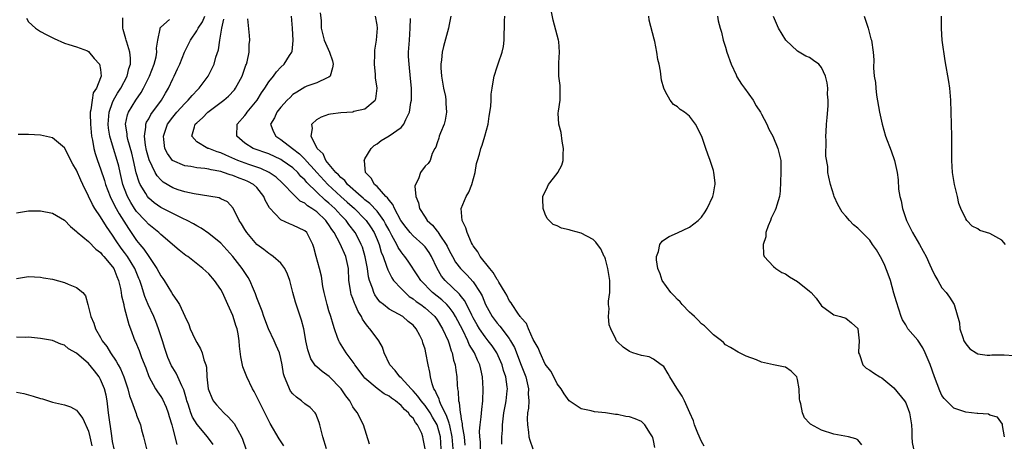
# Model space of a CAD drawing. Units: inches. Extents: x 2598000 to 2601000, y 1524000 to 1527000.
# Drawn here: x 2600694 to 2600857, y 1524376 to 1524446 of the extents above; entities that cross this region are included whole.
import ezdxf

# ---------------------------------------------------------------- set-up
doc = ezdxf.new("R2010")
doc.units = ezdxf.units.IN
doc.header["$MEASUREMENT"] = 0
doc.layers.add('LD25981524_2ft', color=141, linetype='Continuous')

msp = doc.modelspace()

# ---------------------------------------------------------------- linework, layer by layer
at = {"layer": 'LD25981524_2ft'}
for points, elevation in [([(2600807.46, 1524375.46), (2600807, 1524376.23), (2600806.4, 1524377.6), (2600805.86, 1524379), (2600805.67, 1524379.67), (2600805.05, 1524381), (2600804.19, 1524383), (2600803.77, 1524383.77), (2600802.9, 1524385.1), (2600801.74, 1524387), (2600801.48, 1524387.48), (2600800.73, 1524388.73), (2600800.3, 1524389), (2600799, 1524389.93), (2600798.32, 1524390.32), (2600797, 1524390.52), (2600795.58, 1524391), (2600795, 1524391.22), (2600793.95, 1524391.95), (2600793, 1524392.81), (2600792.9, 1524392.9), (2600792.84, 1524393), (2600792.74, 1524393.26), (2600791.89, 1524395), (2600791.66, 1524395.66), (2600791.51, 1524397), (2600791.62, 1524398.38), (2600791.55, 1524399), (2600791.55, 1524399.55), (2600791.73, 1524401), (2600791.74, 1524402.26), (2600791.73, 1524403), (2600791.66, 1524403.66), (2600791.42, 1524405), (2600791, 1524406.59), (2600790.89, 1524406.89), (2600790.82, 1524407), (2600790.27, 1524408.27), (2600789.67, 1524409), (2600789.41, 1524409.41), (2600789, 1524409.86), (2600787, 1524410.89), (2600785.32, 1524411.32), (2600785, 1524411.46), (2600783.71, 1524411.71), (2600783, 1524412.09), (2600782.34, 1524412.34), (2600781.65, 1524413), (2600781.31, 1524413.31), (2600781, 1524414.05), (2600780.65, 1524415), (2600780.58, 1524416.58), (2600780.59, 1524417), (2600781.39, 1524418.61), (2600781.52, 1524419), (2600783, 1524420.83), (2600783.1, 1524421), (2600783.78, 1524422.22), (2600783.96, 1524423), (2600783.96, 1524423.96), (2600784.05, 1524425), (2600783.82, 1524426.18), (2600783.65, 1524427.65), (2600783.25, 1524429), (2600783.16, 1524430.84), (2600783.19, 1524431.19), (2600783.46, 1524433), (2600783.48, 1524434.52), (2600783.5, 1524435), (2600783.47, 1524435.47), (2600783.27, 1524437), (2600783.25, 1524438.75), (2600783.24, 1524439.24), (2600783.39, 1524441), (2600783.25, 1524442.75), (2600783.21, 1524443), (2600782.33, 1524446.33), (2600781.98, 1524447.98)], 8382), ([(2600694.67, 1524446.67), (2600695, 1524446.05), (2600696.18, 1524445), (2600696.64, 1524444.64), (2600697, 1524444.42), (2600697.93, 1524443.93), (2600699.25, 1524443.25), (2600701, 1524442.5), (2600701.7, 1524442.3), (2600703, 1524441.88), (2600704.8, 1524441.2), (2600705, 1524441.11), (2600705.95, 1524439.95), (2600706.8, 1524439), (2600707, 1524438.13), (2600707.09, 1524437), (2600707, 1524436.72), (2600706.31, 1524435), (2600705.76, 1524434.24), (2600705.58, 1524433), (2600705.39, 1524431.39), (2600705.28, 1524431), (2600705.27, 1524430.73), (2600705.3, 1524429), (2600705.51, 1524427), (2600705.66, 1524426.34), (2600705.9, 1524425), (2600706.12, 1524424.12), (2600706.49, 1524423), (2600707, 1524421.59), (2600707.63, 1524419.63), (2600707.82, 1524419), (2600708.59, 1524417), (2600708.72, 1524416.72), (2600709, 1524416.21), (2600709.38, 1524415.38), (2600710.08, 1524414.08), (2600711.64, 1524411.64), (2600712.1, 1524411), (2600713, 1524409.68), (2600713.55, 1524409), (2600714.22, 1524408.22), (2600715, 1524407), (2600716.37, 1524405), (2600717, 1524403.81), (2600717.35, 1524403.35), (2600717.58, 1524403), (2600718.8, 1524401), (2600719, 1524400.62), (2600719.7, 1524399.7), (2600720.12, 1524399), (2600721, 1524397.08), (2600721.67, 1524395.67), (2600721.91, 1524395), (2600722.68, 1524393.32), (2600723, 1524392.7), (2600723.65, 1524391.65), (2600723.9, 1524391), (2600724.2, 1524389.8), (2600724.51, 1524389), (2600724.62, 1524388.62), (2600724.69, 1524387), (2600724.91, 1524385), (2600725, 1524384.71), (2600725.5, 1524383.5), (2600725.76, 1524383), (2600726.31, 1524382.31), (2600727.5, 1524381), (2600728.28, 1524380.28), (2600729.2, 1524379.2), (2600730.47, 1524377), (2600730.62, 1524376.62), (2600731.18, 1524375)], 8406), ([(2600737.49, 1524375.49), (2600736.69, 1524376.69), (2600735.22, 1524379.22), (2600735, 1524379.64), (2600734.56, 1524380.56), (2600733.86, 1524381.86), (2600733.2, 1524383.2), (2600733, 1524383.68), (2600732.54, 1524384.54), (2600732.28, 1524385), (2600731.31, 1524387), (2600730.67, 1524388.67), (2600730.32, 1524390.32), (2600730.1, 1524392.1), (2600730.04, 1524393), (2600729.87, 1524394.13), (2600729.7, 1524395), (2600729.51, 1524395.51), (2600729.08, 1524397), (2600729, 1524397.19), (2600728.19, 1524399), (2600727.26, 1524401), (2600727, 1524401.49), (2600725.95, 1524403), (2600725, 1524404.1), (2600724, 1524405), (2600721.49, 1524407), (2600721.2, 1524407.2), (2600720.07, 1524408.07), (2600717, 1524410.68), (2600716.68, 1524411), (2600715, 1524412.35), (2600714.42, 1524413), (2600713, 1524414.48), (2600712.64, 1524415), (2600712.01, 1524416.01), (2600711.47, 1524417), (2600711, 1524418.24), (2600710.72, 1524419), (2600710.23, 1524421), (2600710.01, 1524422.01), (2600709.74, 1524423), (2600709.14, 1524425), (2600708.56, 1524427), (2600708.34, 1524428.34), (2600708.27, 1524429), (2600708.3, 1524429.7), (2600708.41, 1524431), (2600709, 1524432.65), (2600709.15, 1524433), (2600709.83, 1524434.17), (2600710.36, 1524435), (2600711.41, 1524437), (2600711.7, 1524438.3), (2600711.96, 1524439), (2600711.99, 1524439.99), (2600711.87, 1524441), (2600711.34, 1524442.66), (2600711.26, 1524443), (2600711.22, 1524443.22), (2600710.77, 1524444.77), (2600710.68, 1524445), (2600710.71, 1524446.71)], 8404), ([(2600744.61, 1524375), (2600743.97, 1524377), (2600743.51, 1524379), (2600743.39, 1524379.39), (2600742.84, 1524380.84), (2600742.72, 1524381), (2600741.9, 1524381.9), (2600741, 1524382.51), (2600740.43, 1524383), (2600739.61, 1524383.61), (2600739, 1524384.17), (2600738.63, 1524384.63), (2600738.41, 1524385), (2600738.05, 1524385.95), (2600737.59, 1524387), (2600737.46, 1524387.46), (2600737.22, 1524389), (2600737, 1524390.01), (2600736.75, 1524391), (2600736.21, 1524392.21), (2600735.89, 1524393), (2600734.95, 1524395), (2600734.19, 1524397), (2600733.88, 1524397.89), (2600733.42, 1524399), (2600733.32, 1524399.32), (2600733, 1524400.11), (2600732.77, 1524400.77), (2600732.43, 1524401.57), (2600731.85, 1524403), (2600731.54, 1524403.54), (2600731, 1524404.32), (2600730.58, 1524405), (2600729.03, 1524407.03), (2600727, 1524409.24), (2600725, 1524410.85), (2600723.73, 1524411.73), (2600723, 1524412.11), (2600722.45, 1524412.45), (2600721.4, 1524413), (2600720.67, 1524413.33), (2600719, 1524414.14), (2600718.45, 1524414.45), (2600717, 1524415.18), (2600715.94, 1524415.94), (2600715, 1524416.73), (2600714.78, 1524417), (2600714.51, 1524417.49), (2600713.6, 1524419), (2600713.4, 1524419.4), (2600712.94, 1524420.94), (2600712.47, 1524423), (2600712.18, 1524424.18), (2600711.53, 1524426.47), (2600711.41, 1524427), (2600711.41, 1524427.41), (2600711.16, 1524429), (2600711.45, 1524430.55), (2600711.64, 1524431), (2600712.87, 1524433), (2600713.73, 1524434.27), (2600714.14, 1524435), (2600715.12, 1524437), (2600715.92, 1524439), (2600716.23, 1524440.23), (2600716.37, 1524441), (2600716.32, 1524441.68), (2600716.5, 1524443), (2600716.89, 1524444.89), (2600716.89, 1524445), (2600716.93, 1524445.07), (2600717, 1524445.16), (2600718.45, 1524446.45)], 8402), ([(2600751.76, 1524375.76), (2600750.74, 1524379), (2600750.15, 1524380.15), (2600749.75, 1524381), (2600749.4, 1524381.4), (2600749, 1524382.01), (2600748.45, 1524383), (2600747.82, 1524383.82), (2600747.03, 1524385), (2600745.02, 1524387.02), (2600743.85, 1524387.85), (2600743, 1524388.63), (2600742.79, 1524388.79), (2600741.99, 1524389.99), (2600741.63, 1524391), (2600741.49, 1524391.49), (2600741.18, 1524393), (2600741, 1524394.03), (2600740.8, 1524395), (2600740.42, 1524396.42), (2600739.41, 1524399.41), (2600738.97, 1524401), (2600738.47, 1524403), (2600738.08, 1524404.08), (2600737.68, 1524405), (2600737, 1524405.89), (2600735.74, 1524407), (2600735.31, 1524407.31), (2600735, 1524407.49), (2600734.16, 1524408.16), (2600733, 1524409.03), (2600731.32, 1524411), (2600731, 1524411.49), (2600730.46, 1524412.46), (2600730.04, 1524413), (2600729.06, 1524415.06), (2600728.1, 1524416.1), (2600727, 1524416.61), (2600726.75, 1524416.75), (2600725, 1524417.07), (2600722.58, 1524417.42), (2600721, 1524417.75), (2600719.89, 1524418.11), (2600719, 1524418.41), (2600717.4, 1524419.4), (2600717, 1524419.74), (2600716.4, 1524420.4), (2600716.07, 1524421), (2600715.08, 1524423.08), (2600714.66, 1524424.66), (2600714.47, 1524425.53), (2600714.28, 1524427), (2600714.53, 1524428.53), (2600714.53, 1524429), (2600714.66, 1524429.34), (2600715, 1524429.9), (2600715.38, 1524430.62), (2600717.11, 1524433), (2600717.8, 1524434.2), (2600718.29, 1524435), (2600719, 1524436.54), (2600719.24, 1524437), (2600719.8, 1524438.2), (2600720.16, 1524439), (2600720.98, 1524441.02), (2600721.95, 1524443), (2600723, 1524444.54), (2600723.24, 1524445), (2600723.98, 1524446.02), (2600724.37, 1524447)], 8400), ([(2600761.01, 1524375), (2600760.68, 1524376.68), (2600760.64, 1524377), (2600760.44, 1524377.56), (2600759.76, 1524379), (2600759.4, 1524379.4), (2600759, 1524380.11), (2600758.51, 1524380.51), (2600758.26, 1524381), (2600757.55, 1524381.55), (2600757, 1524382.23), (2600756.07, 1524383), (2600755.42, 1524383.42), (2600755, 1524383.78), (2600754.18, 1524384.18), (2600753, 1524385.04), (2600751, 1524386.75), (2600750.78, 1524387), (2600750.05, 1524388.05), (2600749.32, 1524389), (2600749.2, 1524389.2), (2600747.86, 1524391), (2600746.75, 1524392.75), (2600746.63, 1524393), (2600746.45, 1524393.55), (2600745.91, 1524395), (2600745.68, 1524395.68), (2600745.32, 1524397), (2600745, 1524397.98), (2600744.71, 1524399), (2600744.2, 1524401), (2600744.01, 1524401.99), (2600743.76, 1524403.76), (2600743.44, 1524405), (2600742.85, 1524407), (2600742.48, 1524408.48), (2600742.31, 1524409), (2600741.32, 1524411), (2600741, 1524411.3), (2600739, 1524412.24), (2600738.44, 1524412.44), (2600737, 1524413.09), (2600735.09, 1524415.09), (2600734.4, 1524416.4), (2600734.19, 1524417), (2600733, 1524418.46), (2600732.42, 1524419), (2600731.5, 1524419.5), (2600731, 1524419.72), (2600730.05, 1524420.05), (2600729, 1524420.49), (2600728.58, 1524420.58), (2600727.45, 1524421), (2600727, 1524421.14), (2600725.42, 1524421.42), (2600725, 1524421.55), (2600724.33, 1524421.67), (2600723, 1524421.78), (2600722.03, 1524421.97), (2600721, 1524422.08), (2600718.99, 1524422.99), (2600718.13, 1524424.13), (2600717.71, 1524425), (2600717.54, 1524426.46), (2600717.44, 1524427), (2600718.13, 1524429), (2600719, 1524430.2), (2600719.67, 1524431), (2600721, 1524432.48), (2600721.57, 1524433), (2600722.22, 1524433.78), (2600723.2, 1524434.8), (2600723.43, 1524435), (2600724.92, 1524437), (2600725.88, 1524439), (2600726.19, 1524440.19), (2600726.6, 1524441.4), (2600726.83, 1524443), (2600727, 1524443.98), (2600727.15, 1524445), (2600727.49, 1524446.51)], 8398), ([(2600763.7, 1524375), (2600763.55, 1524377), (2600763.02, 1524379), (2600762.26, 1524380.26), (2600761.86, 1524381), (2600761, 1524382.24), (2600760.33, 1524383), (2600759.79, 1524383.79), (2600759, 1524384.66), (2600758.66, 1524385), (2600757, 1524386.84), (2600756.82, 1524387), (2600756.03, 1524388.03), (2600755.14, 1524389), (2600754.19, 1524391), (2600753.9, 1524391.9), (2600753.3, 1524393), (2600753, 1524393.37), (2600751.82, 1524395), (2600751.41, 1524395.41), (2600751, 1524396.02), (2600750.59, 1524396.59), (2600750.42, 1524397), (2600749.86, 1524397.86), (2600749.38, 1524399), (2600749.26, 1524399.26), (2600749, 1524400.02), (2600748.71, 1524400.71), (2600748.63, 1524401), (2600748.59, 1524401.41), (2600748.33, 1524403), (2600748.23, 1524405), (2600747.8, 1524407), (2600746.87, 1524409.13), (2600745.85, 1524411), (2600745.49, 1524411.49), (2600745, 1524412.26), (2600744.68, 1524412.68), (2600744.46, 1524413), (2600743, 1524414.42), (2600742.64, 1524414.64), (2600742.18, 1524415), (2600741.45, 1524415.45), (2600741, 1524415.87), (2600740.23, 1524416.23), (2600739, 1524417.41), (2600737.52, 1524419), (2600737.24, 1524419.24), (2600736.2, 1524420.2), (2600735.03, 1524421), (2600733.65, 1524421.65), (2600731.69, 1524422.31), (2600729.83, 1524423), (2600727.84, 1524423.84), (2600727, 1524424.23), (2600726.41, 1524424.41), (2600725, 1524424.95), (2600724.83, 1524425), (2600723, 1524426.1), (2600722.16, 1524427), (2600722.6, 1524428.6), (2600722.76, 1524429), (2600723, 1524429.25), (2600723.95, 1524430.05), (2600724.83, 1524431), (2600727.5, 1524433), (2600728.31, 1524433.69), (2600729.27, 1524434.73), (2600729.46, 1524435), (2600730.55, 1524437), (2600730.66, 1524437.34), (2600731.18, 1524438.82), (2600731.27, 1524439), (2600731.41, 1524439.41), (2600731.73, 1524441), (2600731.74, 1524442.26), (2600731.86, 1524443), (2600731.76, 1524443.76), (2600731.48, 1524446.52)], 8396), ([(2600765.68, 1524375), (2600765.53, 1524377), (2600765.1, 1524378.9), (2600765.08, 1524379.08), (2600765, 1524379.26), (2600764.56, 1524380.56), (2600763.63, 1524382.37), (2600763.39, 1524383), (2600763.33, 1524383.33), (2600763, 1524383.96), (2600762.7, 1524384.7), (2600762.47, 1524385), (2600762.16, 1524385.84), (2600761.88, 1524387), (2600761.79, 1524387.79), (2600761.51, 1524389), (2600761.15, 1524391), (2600761, 1524391.58), (2600760.62, 1524392.62), (2600760.55, 1524393), (2600760.13, 1524393.87), (2600759.53, 1524395), (2600759, 1524395.59), (2600758.2, 1524396.2), (2600757.27, 1524397), (2600756.57, 1524397.43), (2600755, 1524398.27), (2600754.07, 1524399), (2600753.48, 1524399.48), (2600753, 1524400.09), (2600752.63, 1524400.63), (2600752.46, 1524401), (2600752.24, 1524401.76), (2600751.77, 1524403), (2600751.6, 1524403.6), (2600751.42, 1524405), (2600751.05, 1524406.95), (2600750.56, 1524408.56), (2600750.38, 1524409), (2600749.93, 1524409.93), (2600749.34, 1524411), (2600748.33, 1524412.33), (2600747.85, 1524413), (2600747, 1524413.88), (2600745.96, 1524415), (2600745, 1524415.89), (2600744.39, 1524416.39), (2600743, 1524417.71), (2600741.33, 1524419.33), (2600741, 1524419.75), (2600740.34, 1524420.34), (2600739.8, 1524421), (2600739, 1524421.75), (2600737.24, 1524423), (2600737, 1524423.16), (2600735, 1524424.07), (2600732.37, 1524425), (2600731, 1524425.88), (2600729.67, 1524427), (2600729.74, 1524429), (2600731, 1524430.44), (2600731.24, 1524430.76), (2600731.4, 1524431), (2600733.05, 1524433), (2600733.79, 1524434.21), (2600734.35, 1524435), (2600735, 1524436.05), (2600735.75, 1524437), (2600736.28, 1524437.72), (2600737, 1524438.48), (2600737.54, 1524439), (2600738.44, 1524440.45), (2600738.82, 1524441), (2600738.87, 1524441.13), (2600739.05, 1524442.95), (2600738.96, 1524445), (2600738.76, 1524447)], 8394), ([(2600743.56, 1524447.56), (2600743.71, 1524446.29), (2600743.73, 1524445), (2600744.23, 1524443), (2600745.09, 1524441), (2600745.57, 1524439.57), (2600745.7, 1524439), (2600745.62, 1524438.38), (2600745.21, 1524437), (2600745, 1524436.82), (2600744.72, 1524436.72), (2600743, 1524435.92), (2600741.34, 1524435.34), (2600741, 1524435.2), (2600739.63, 1524434.37), (2600739, 1524433.93), (2600738.52, 1524433.48), (2600738.06, 1524433), (2600737, 1524431.83), (2600736.34, 1524431), (2600735.93, 1524430.07), (2600735.26, 1524429), (2600735.75, 1524427.75), (2600736.15, 1524427), (2600737, 1524426.49), (2600738.91, 1524425), (2600740.1, 1524424.1), (2600741.09, 1524423.09), (2600741.15, 1524423), (2600742.05, 1524422.05), (2600742.96, 1524420.96), (2600744.82, 1524419), (2600747, 1524416.99), (2600748.04, 1524416.04), (2600749.23, 1524415), (2600751, 1524413.24), (2600751.22, 1524413), (2600751.93, 1524411.93), (2600752.5, 1524411), (2600753, 1524409.84), (2600753.34, 1524409), (2600753.71, 1524407.71), (2600754.02, 1524407), (2600754.6, 1524405.4), (2600754.78, 1524404.78), (2600755.45, 1524403.45), (2600755.77, 1524403), (2600757, 1524401.66), (2600757.66, 1524401), (2600758.37, 1524400.37), (2600759, 1524399.97), (2600759.53, 1524399.53), (2600760.28, 1524399), (2600761, 1524398.44), (2600762.61, 1524397), (2600763, 1524396.47), (2600763.92, 1524395), (2600764.82, 1524393), (2600765, 1524392.46), (2600765.34, 1524391.33), (2600765.5, 1524391), (2600765.74, 1524389.74), (2600766, 1524389), (2600766.1, 1524388.1), (2600766.28, 1524387), (2600766.33, 1524385.67), (2600766.39, 1524385), (2600766.52, 1524384.52), (2600766.55, 1524383), (2600766.69, 1524382.69), (2600766.83, 1524381), (2600766.88, 1524380.88), (2600767, 1524379.96), (2600767.17, 1524379.17), (2600767.17, 1524378.83), (2600767.49, 1524377), (2600767.63, 1524375.63)], 8392), ([(2600770.22, 1524375), (2600770.2, 1524376.2), (2600770.12, 1524377), (2600770.07, 1524377.93), (2600770.14, 1524379), (2600770.35, 1524380.35), (2600770.44, 1524381.56), (2600770.6, 1524383), (2600770.64, 1524385), (2600770.55, 1524387), (2600770.26, 1524388.26), (2600770.11, 1524389), (2600769.74, 1524389.74), (2600769.22, 1524391), (2600768.36, 1524392.36), (2600768.11, 1524393), (2600767.27, 1524394.73), (2600766.09, 1524397), (2600765.68, 1524397.68), (2600765, 1524398.58), (2600764.62, 1524399), (2600763.78, 1524399.78), (2600762.23, 1524401), (2600760.28, 1524403), (2600759.8, 1524403.8), (2600758.21, 1524406.21), (2600757.65, 1524407), (2600757.34, 1524407.34), (2600757, 1524407.76), (2600756.51, 1524408.51), (2600756.29, 1524409), (2600755.48, 1524410.52), (2600755, 1524411.36), (2600754.44, 1524412.44), (2600754.13, 1524413), (2600753, 1524414.54), (2600751.83, 1524415.83), (2600751, 1524416.46), (2600750.71, 1524416.71), (2600750.36, 1524417), (2600748.1, 1524419), (2600747.64, 1524419.64), (2600747, 1524420.15), (2600746.61, 1524420.61), (2600746.17, 1524421), (2600744.51, 1524423), (2600744.06, 1524424.06), (2600743.06, 1524425), (2600742.04, 1524427), (2600742.29, 1524428.29), (2600742.15, 1524429), (2600743, 1524429.81), (2600743.74, 1524430.26), (2600745, 1524430.67), (2600745.27, 1524430.73), (2600747, 1524430.98), (2600749, 1524431.1), (2600749.16, 1524431.16), (2600751, 1524431.57), (2600752.68, 1524433), (2600752.78, 1524433.22), (2600753.02, 1524435), (2600752.75, 1524436.75), (2600752.74, 1524437.26), (2600752.56, 1524439), (2600752.64, 1524440.64), (2600752.63, 1524441), (2600752.66, 1524441.34), (2600752.91, 1524443), (2600753.07, 1524445), (2600753, 1524445.52), (2600752.75, 1524447)], 8390), ([(2600773.78, 1524375.78), (2600773.79, 1524377), (2600773.88, 1524378.12), (2600773.88, 1524379), (2600774, 1524380), (2600774.13, 1524381), (2600774.4, 1524382.4), (2600774.48, 1524383), (2600774.68, 1524384.68), (2600774.7, 1524385), (2600774.68, 1524385.32), (2600774.44, 1524387), (2600774.04, 1524388.04), (2600773.81, 1524389), (2600772.92, 1524391), (2600772.15, 1524392.15), (2600771.52, 1524393), (2600771, 1524393.62), (2600770.05, 1524395), (2600769.65, 1524395.65), (2600769, 1524396.79), (2600768.77, 1524397.22), (2600767.61, 1524399.61), (2600767, 1524400.35), (2600766.72, 1524400.72), (2600764.32, 1524403), (2600763.73, 1524403.73), (2600762.99, 1524404.99), (2600762.07, 1524407), (2600761.68, 1524407.68), (2600761, 1524408.6), (2600760.81, 1524408.81), (2600760.64, 1524409), (2600759, 1524410.46), (2600758.5, 1524411), (2600757.84, 1524411.84), (2600756.99, 1524413.01), (2600755.9, 1524415), (2600755.65, 1524415.65), (2600755, 1524416.39), (2600754.77, 1524416.77), (2600754.48, 1524417), (2600753, 1524418.63), (2600752.58, 1524419), (2600752.05, 1524420.05), (2600751.09, 1524421), (2600750.91, 1524422.91), (2600750.86, 1524423), (2600751, 1524423.28), (2600752.01, 1524425), (2600752.53, 1524425.47), (2600753, 1524425.75), (2600753.71, 1524426.29), (2600755, 1524427.06), (2600757, 1524428.46), (2600757.48, 1524429), (2600757.82, 1524429.82), (2600758.43, 1524431), (2600758.65, 1524432.65), (2600758.72, 1524433), (2600758.72, 1524435), (2600758.6, 1524436.6), (2600758.33, 1524439), (2600758.26, 1524440.26), (2600758.25, 1524441), (2600758.38, 1524443), (2600758.54, 1524445), (2600758.59, 1524446.59)], 8388), ([(2600765.3, 1524447), (2600765, 1524445.63), (2600764.88, 1524445), (2600764.06, 1524441.94), (2600763.83, 1524441), (2600763.71, 1524439.71), (2600763.6, 1524439), (2600763.6, 1524438.4), (2600763.73, 1524437), (2600764.08, 1524435), (2600764.38, 1524433.62), (2600764.48, 1524433), (2600764.46, 1524432.46), (2600764.58, 1524431), (2600764.34, 1524429.66), (2600764.15, 1524429), (2600763.57, 1524427.57), (2600763.36, 1524427), (2600763.29, 1524426.71), (2600763, 1524425.89), (2600762.79, 1524425.21), (2600762.63, 1524425), (2600762.16, 1524424.16), (2600761.82, 1524423), (2600761.52, 1524422.48), (2600761, 1524422.03), (2600760.23, 1524421), (2600759.91, 1524419.91), (2600759.41, 1524419), (2600759.31, 1524418.69), (2600759.46, 1524417), (2600759.93, 1524415.93), (2600760.07, 1524415), (2600761, 1524413.55), (2600761.36, 1524413), (2600762.22, 1524412.22), (2600763, 1524411.23), (2600763.11, 1524411.11), (2600763.45, 1524410.55), (2600764.52, 1524409), (2600764.7, 1524408.7), (2600765, 1524408.01), (2600765.54, 1524407), (2600766.08, 1524406.08), (2600766.88, 1524405), (2600767.95, 1524403.95), (2600769, 1524402.79), (2600770.18, 1524401), (2600770.48, 1524400.48), (2600771.07, 1524399), (2600772.17, 1524397), (2600773, 1524395.92), (2600773.44, 1524395.44), (2600775, 1524393.38), (2600775.24, 1524393), (2600775.86, 1524391.86), (2600777, 1524388.91), (2600777.54, 1524387.54), (2600777.74, 1524387), (2600777.99, 1524386.01), (2600778.21, 1524385), (2600778.16, 1524384.16), (2600778.25, 1524383), (2600778.22, 1524381.78), (2600778.07, 1524381), (2600777.99, 1524379.99), (2600778.02, 1524379), (2600778.21, 1524377.79), (2600778.29, 1524377), (2600778.43, 1524376.43), (2600778.91, 1524375)], 8386), ([(2600799.23, 1524375.23), (2600799, 1524376.38), (2600798.88, 1524376.88), (2600798.85, 1524377), (2600798.52, 1524377.48), (2600797.56, 1524379), (2600797.3, 1524379.3), (2600797, 1524379.53), (2600795.98, 1524379.98), (2600795, 1524380.34), (2600794.41, 1524380.41), (2600793, 1524380.7), (2600792.71, 1524380.71), (2600791, 1524380.99), (2600789.18, 1524381.18), (2600788.66, 1524381.34), (2600787, 1524381.67), (2600785, 1524383), (2600784.16, 1524384.16), (2600783.64, 1524385), (2600783, 1524385.82), (2600782.4, 1524387), (2600781.91, 1524387.91), (2600781, 1524389.12), (2600780.13, 1524391), (2600779.82, 1524391.82), (2600779, 1524393.2), (2600778.2, 1524395), (2600777.87, 1524395.87), (2600777, 1524396.78), (2600776.92, 1524396.92), (2600776.85, 1524397), (2600776.44, 1524397.56), (2600775.48, 1524399), (2600775.32, 1524399.32), (2600775, 1524399.7), (2600774.58, 1524400.58), (2600774.33, 1524401), (2600773.26, 1524402.74), (2600773.08, 1524403.08), (2600773, 1524403.16), (2600772.35, 1524404.35), (2600771.75, 1524405), (2600770.19, 1524407), (2600769.78, 1524407.78), (2600769, 1524408.78), (2600768.87, 1524409), (2600768.74, 1524409.26), (2600767.99, 1524411), (2600767.8, 1524411.8), (2600767.18, 1524413), (2600766.98, 1524415), (2600767.83, 1524417), (2600768.29, 1524417.71), (2600768.76, 1524419), (2600769.31, 1524421), (2600769.54, 1524422.46), (2600769.7, 1524423), (2600770.04, 1524424.04), (2600770.3, 1524425), (2600770.48, 1524425.51), (2600770.97, 1524427), (2600771.48, 1524429), (2600771.67, 1524430.33), (2600771.97, 1524431.97), (2600772.01, 1524433), (2600771.99, 1524434.01), (2600772.14, 1524435), (2600772.41, 1524436.41), (2600772.49, 1524437), (2600773, 1524438.54), (2600773.2, 1524439.2), (2600773.81, 1524441), (2600774.06, 1524441.94), (2600774.16, 1524443), (2600774.15, 1524444.15), (2600774.24, 1524445), (2600774.23, 1524446.23), (2600774.26, 1524447)], 8384), ([(2600833.68, 1524375.68), (2600833, 1524376.5), (2600832.69, 1524376.69), (2600831.47, 1524377), (2600829, 1524377.47), (2600827, 1524378.1), (2600825.13, 1524379.13), (2600825, 1524379.28), (2600824.17, 1524380.17), (2600823.82, 1524381), (2600823.52, 1524382.48), (2600823.34, 1524383), (2600823.3, 1524383.3), (2600823.24, 1524385), (2600823, 1524386.53), (2600822.85, 1524387), (2600821.91, 1524387.91), (2600821, 1524388.58), (2600820.67, 1524388.67), (2600819, 1524389), (2600817, 1524389.45), (2600816.16, 1524389.84), (2600814.42, 1524390.42), (2600813.34, 1524391), (2600813.1, 1524391.1), (2600811.85, 1524391.85), (2600811, 1524392.32), (2600810.69, 1524392.69), (2600810.32, 1524393), (2600809, 1524393.98), (2600808.01, 1524395), (2600807.49, 1524395.49), (2600807, 1524395.81), (2600806.44, 1524396.44), (2600805.81, 1524397), (2600805.42, 1524397.42), (2600805, 1524397.75), (2600803.78, 1524399), (2600803.45, 1524399.45), (2600803, 1524399.86), (2600802.46, 1524400.46), (2600801.9, 1524401), (2600800.47, 1524403), (2600800.11, 1524404.11), (2600799.74, 1524405), (2600799.53, 1524406.47), (2600799.53, 1524407), (2600799.83, 1524407.83), (2600800.06, 1524409), (2600800.45, 1524409.55), (2600801, 1524409.94), (2600801.64, 1524410.36), (2600803, 1524410.94), (2600805, 1524411.88), (2600806.46, 1524413), (2600807, 1524413.57), (2600807.59, 1524414.41), (2600807.96, 1524415), (2600808.9, 1524417), (2600809, 1524417.44), (2600809.24, 1524418.76), (2600809.25, 1524419), (2600809.25, 1524419.25), (2600809.08, 1524421), (2600809, 1524421.31), (2600808.45, 1524423), (2600808.04, 1524424.04), (2600807.73, 1524425), (2600807.05, 1524426.95), (2600805.99, 1524429), (2600805, 1524430.35), (2600804.17, 1524431), (2600803.47, 1524431.47), (2600803, 1524431.92), (2600802.32, 1524432.32), (2600801.79, 1524433), (2600801, 1524434.4), (2600800.73, 1524435), (2600800.36, 1524436.36), (2600800.17, 1524437.83), (2600799.94, 1524439), (2600799.76, 1524439.76), (2600799.58, 1524441), (2600799.24, 1524442.76), (2600799.15, 1524443.15), (2600798.31, 1524446.31), (2600798.23, 1524447)], 8380), ([(2600809.64, 1524447), (2600809.79, 1524446.21), (2600810.1, 1524445), (2600810.32, 1524444.32), (2600810.62, 1524443), (2600811, 1524441.81), (2600811.24, 1524441), (2600811.95, 1524439), (2600812.76, 1524437.24), (2600812.9, 1524436.9), (2600813.66, 1524435.66), (2600814.18, 1524435), (2600815.58, 1524433), (2600816.09, 1524432.09), (2600816.8, 1524431), (2600817, 1524430.66), (2600817.87, 1524429), (2600818.21, 1524428.21), (2600818.88, 1524427), (2600819.73, 1524425), (2600820.2, 1524423), (2600820.18, 1524421.82), (2600820.2, 1524421), (2600820.1, 1524417.9), (2600820, 1524417), (2600819.53, 1524415.53), (2600819.39, 1524415), (2600819.28, 1524414.72), (2600818.62, 1524413.38), (2600818.46, 1524413), (2600818.11, 1524412.11), (2600817.73, 1524411), (2600817.71, 1524410.29), (2600817.25, 1524409), (2600817.32, 1524407.32), (2600817.45, 1524407), (2600819, 1524405.33), (2600819.35, 1524405), (2600820.35, 1524404.35), (2600821, 1524404.1), (2600821.65, 1524403.65), (2600823, 1524402.86), (2600825, 1524401.22), (2600825.24, 1524401), (2600826.08, 1524400.08), (2600827, 1524398.81), (2600829, 1524397.29), (2600829.22, 1524397.22), (2600830.14, 1524397), (2600831, 1524396.74), (2600831.99, 1524395.99), (2600833, 1524395.05), (2600833.02, 1524394.98), (2600833.24, 1524393), (2600833.12, 1524391.12), (2600833.14, 1524391), (2600833.29, 1524390.71), (2600833.83, 1524389), (2600834.42, 1524388.42), (2600835, 1524388.07), (2600835.64, 1524387.64), (2600836.7, 1524387), (2600837, 1524386.8), (2600839, 1524385.15), (2600840.77, 1524383), (2600841, 1524382.64), (2600841.6, 1524381), (2600841.95, 1524379), (2600842.02, 1524377.98), (2600842.03, 1524377), (2600842.08, 1524376.08), (2600842.26, 1524375)], 8378), ([(2600857.41, 1524377), (2600857.11, 1524378.89), (2600857.09, 1524379.09), (2600856.27, 1524380.27), (2600855, 1524380.62), (2600854.75, 1524380.75), (2600853, 1524380.86), (2600852.89, 1524380.89), (2600851, 1524381.11), (2600849, 1524381.76), (2600847.36, 1524383.36), (2600847, 1524383.9), (2600846.65, 1524384.65), (2600845.76, 1524387), (2600845.04, 1524389.04), (2600844.22, 1524391), (2600843.81, 1524391.81), (2600843, 1524393.06), (2600841.36, 1524395), (2600841, 1524395.64), (2600840.48, 1524396.48), (2600840.22, 1524397), (2600839.44, 1524399.44), (2600839, 1524400.92), (2600838.43, 1524403), (2600838.09, 1524404.09), (2600837.52, 1524405.52), (2600837, 1524406.54), (2600836.1, 1524408.1), (2600835.44, 1524409), (2600835, 1524409.7), (2600833.38, 1524411.38), (2600833, 1524411.74), (2600832.29, 1524412.29), (2600831.61, 1524413), (2600831, 1524413.73), (2600830.39, 1524414.39), (2600829.67, 1524415.67), (2600829.08, 1524417), (2600829, 1524417.23), (2600828.47, 1524419), (2600828.18, 1524420.18), (2600828.04, 1524421), (2600828, 1524422), (2600827.71, 1524423.71), (2600827.76, 1524426.24), (2600827.71, 1524427), (2600827.73, 1524427.73), (2600827.8, 1524429), (2600827.89, 1524430.11), (2600828.08, 1524432.08), (2600828.09, 1524433), (2600827.99, 1524434.01), (2600828.03, 1524435), (2600827.92, 1524435.92), (2600827.66, 1524437), (2600827, 1524438.47), (2600826.51, 1524439), (2600825.62, 1524439.62), (2600825, 1524440.09), (2600824.36, 1524440.36), (2600823, 1524441.18), (2600821.02, 1524443), (2600819.82, 1524445), (2600819, 1524446.96)], 8376), ([(2600834.09, 1524447), (2600834.73, 1524445), (2600835.2, 1524443.2), (2600835.29, 1524443), (2600835.56, 1524441), (2600835.7, 1524439.7), (2600835.6, 1524438.4), (2600835.76, 1524437), (2600835.95, 1524435.95), (2600835.99, 1524435), (2600836.14, 1524433.86), (2600836.65, 1524431), (2600837.07, 1524429), (2600837.65, 1524427), (2600838.58, 1524424.58), (2600839.14, 1524423), (2600839.58, 1524421), (2600839.74, 1524419.74), (2600839.8, 1524418.2), (2600839.99, 1524417), (2600840.25, 1524416.25), (2600840.44, 1524415), (2600841.1, 1524413), (2600841.75, 1524411.75), (2600842.09, 1524411), (2600843.31, 1524409), (2600843.92, 1524407.92), (2600844.39, 1524407), (2600845, 1524405.6), (2600845.3, 1524405), (2600845.83, 1524403.83), (2600846.32, 1524403), (2600847, 1524401.78), (2600847.73, 1524401), (2600848.25, 1524400.25), (2600849.04, 1524399), (2600849.95, 1524395.95), (2600849.98, 1524395), (2600850.47, 1524393.53), (2600850.68, 1524393), (2600851, 1524392.47), (2600851.66, 1524391.66), (2600852.69, 1524391), (2600853, 1524390.83), (2600854.57, 1524390.57), (2600855, 1524390.6), (2600855.34, 1524390.66), (2600857, 1524390.62), (2600857.36, 1524390.64), (2600859, 1524390.51)], 8374), ([(2600857.57, 1524409), (2600857, 1524409.73), (2600855, 1524410.82), (2600853.34, 1524411.34), (2600853, 1524411.59), (2600852.04, 1524412.04), (2600851.18, 1524413), (2600851, 1524413.25), (2600850.18, 1524415), (2600849.84, 1524415.84), (2600849.59, 1524417), (2600849.09, 1524419), (2600848.79, 1524421), (2600848.68, 1524423), (2600848.68, 1524424.68), (2600848.65, 1524425.35), (2600848.67, 1524427), (2600848.52, 1524433), (2600848.35, 1524435), (2600848.14, 1524436.14), (2600847.57, 1524439.57), (2600847.07, 1524443), (2600846.93, 1524444.93), (2600846.95, 1524447)], 8372), ([(2600725.73, 1524375.73), (2600724.81, 1524377), (2600723.06, 1524379.06), (2600722.29, 1524380.29), (2600722.01, 1524381), (2600721.56, 1524382.44), (2600721.36, 1524383), (2600721.29, 1524383.29), (2600720.85, 1524384.85), (2600720.53, 1524385.47), (2600719.85, 1524387), (2600719.57, 1524387.57), (2600719, 1524388.49), (2600718.82, 1524388.82), (2600718.21, 1524390.21), (2600717.7, 1524391.7), (2600717.29, 1524393), (2600716.63, 1524395), (2600716.19, 1524396.19), (2600715.86, 1524397), (2600714.94, 1524399), (2600714.37, 1524400.37), (2600713.8, 1524402.2), (2600713.51, 1524403), (2600713.35, 1524403.35), (2600712.69, 1524405), (2600711.47, 1524407), (2600711, 1524407.65), (2600710.41, 1524408.41), (2600709.61, 1524409.61), (2600709, 1524410.57), (2600707.99, 1524411.99), (2600707, 1524413.61), (2600706.06, 1524415), (2600705.66, 1524415.66), (2600705, 1524417.06), (2600704.02, 1524419), (2600703.69, 1524419.69), (2600703, 1524421.35), (2600702.39, 1524422.39), (2600702.05, 1524423), (2600701.71, 1524423.71), (2600701, 1524425.09), (2600699, 1524426.73), (2600697, 1524427.19), (2600695, 1524427.31), (2600693.28, 1524427.28)], 8408), ([(2600693, 1524414.29), (2600695, 1524414.61), (2600697, 1524414.61), (2600699, 1524414.2), (2600701, 1524413.03), (2600701.97, 1524411.97), (2600703, 1524411.19), (2600703.08, 1524411.08), (2600705, 1524409.51), (2600706.22, 1524408.22), (2600707, 1524407.68), (2600707.28, 1524407.28), (2600707.56, 1524407), (2600709, 1524405.27), (2600709.18, 1524405), (2600709.7, 1524403.7), (2600710, 1524403), (2600710.3, 1524401.7), (2600710.43, 1524401), (2600710.47, 1524400.47), (2600710.84, 1524399), (2600710.85, 1524398.85), (2600711, 1524398.35), (2600711.67, 1524395.67), (2600711.96, 1524395), (2600712.72, 1524393), (2600712.82, 1524392.82), (2600713.39, 1524391.39), (2600713.82, 1524390.18), (2600714.5, 1524388.5), (2600715.05, 1524387.05), (2600716.15, 1524385), (2600716.47, 1524384.47), (2600717, 1524383.73), (2600717.29, 1524383.29), (2600717.93, 1524381.93), (2600718.27, 1524381), (2600718.41, 1524380.41), (2600718.85, 1524379), (2600719, 1524378.35), (2600719.71, 1524375.71)], 8410), ([(2600693, 1524403.35), (2600695, 1524403.66), (2600697, 1524403.57), (2600697.48, 1524403.48), (2600699, 1524403.22), (2600701, 1524402.69), (2600701.6, 1524402.4), (2600703, 1524401.87), (2600704.02, 1524401), (2600704.49, 1524400.49), (2600704.86, 1524399), (2600705, 1524398.6), (2600705.37, 1524397), (2600705.89, 1524395.89), (2600706.14, 1524395), (2600707, 1524393.53), (2600707.28, 1524393), (2600708.02, 1524392.02), (2600708.64, 1524391), (2600709.59, 1524389.59), (2600709.9, 1524389), (2600710.3, 1524388.3), (2600710.86, 1524387), (2600711.53, 1524385), (2600711.82, 1524383.82), (2600712.14, 1524383), (2600712.82, 1524381.18), (2600712.9, 1524380.9), (2600713, 1524380.63), (2600713.66, 1524379), (2600713.81, 1524378.19), (2600714.12, 1524377), (2600714.32, 1524376.32), (2600714.61, 1524375)], 8412), ([(2600709.28, 1524375), (2600709, 1524376.25), (2600708.85, 1524377.15), (2600708.32, 1524381), (2600708.08, 1524383), (2600707.91, 1524383.91), (2600707.66, 1524385), (2600707, 1524386.55), (2600706.74, 1524387), (2600705.99, 1524387.99), (2600705, 1524389.23), (2600703, 1524390.95), (2600701.67, 1524391.67), (2600701, 1524392.23), (2600700.4, 1524392.4), (2600699, 1524393.01), (2600697, 1524393.39), (2600695, 1524393.57), (2600694.45, 1524393.55), (2600693, 1524393.56)], 8414), ([(2600693, 1524384.44), (2600694.2, 1524384.2), (2600695, 1524384), (2600695.79, 1524383.79), (2600697, 1524383.39), (2600697.32, 1524383.32), (2600699, 1524382.78), (2600701, 1524382.33), (2600702.01, 1524382.01), (2600703, 1524381.45), (2600703.3, 1524381), (2600704.06, 1524380.06), (2600705, 1524377.95), (2600705.23, 1524377), (2600705.53, 1524375.53)], 8416)]:
    msp.add_lwpolyline(points, dxfattribs=dict(at, elevation=elevation))

doc.saveas('drawing.dxf')
